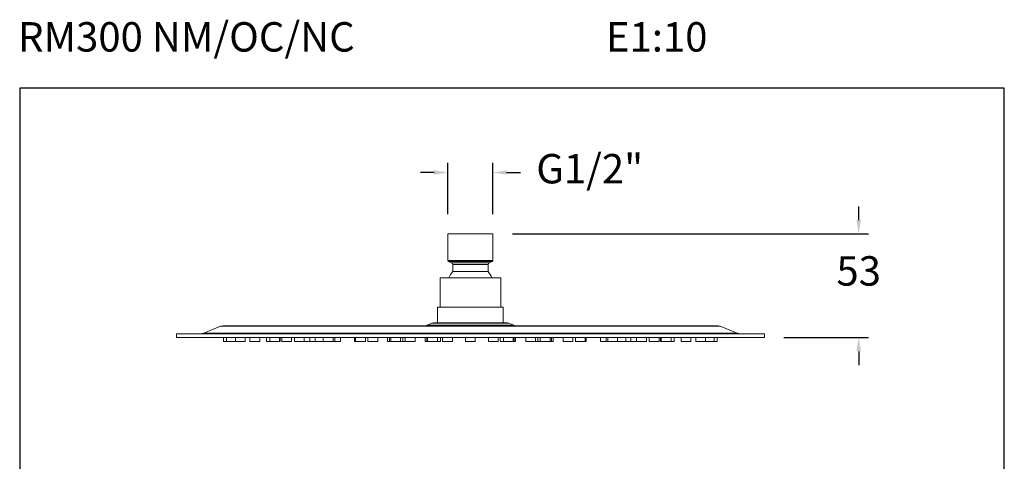
# Model space of a CAD drawing. Units: millimetres. Extents: x 2390.5 to 2440.8, y 1701.9 to 1758.7.
# Drawn here: x 2390.5 to 2440.8, y 1736.2 to 1758.7 of the extents above; entities that cross this region are included whole.
import ezdxf

# ---------------------------------------------------------------- set-up
doc = ezdxf.new("R2010")
doc.units = ezdxf.units.MM
doc.layers.add('COTAS', color=253, linetype='Continuous')
doc.layers.add('cuerpo', color=7, linetype='Continuous', lineweight=5)
doc.styles.add('ARIAL', font='arial.ttf')
doc.styles.add('RS (E1.10)', font='calibril.ttf', dxfattribs={"height": 1.5})
doc.dimstyles.new('RS (E1.10)', dxfattribs={"dimtxt": 1.5, "dimasz": 0.7, "dimexe": 0.5, "dimexo": 1, "dimgap": 1, "dimtad": 0, "dimtih": 1, "dimtoh": 1, "dimdec": 0, "dimlfac": 10, "dimtxsty": 'ARIAL', "dimcen": 0, "dimclrd": 256, "dimclre": 256, "dimclrt": 256, "dimadec": 0, "dimazin": 0, "dimtfac": 1, "dimtdec": 0, "dimtofl": 0, "dimtmove": 0, "dimatfit": 3, "dimfxl": 1, "dimlwd": -1, "dimlwe": -1, "dimarcsym": 0})

# ---------------------------------------------------------------- blocks, each defined once
blk = doc.blocks.new('*D142')
at = {"layer": 'COTAS', "linetype": 'Continuous', "transparency": 16777216}
for p, q in [((2412.38, 1748.82), (2412.38, 1751.449)), ((2414.68, 1748.82), (2414.68, 1751.449)), ((2411.68, 1750.949), (2410.98, 1750.949)), ((2415.38, 1750.949), (2416.08, 1750.949))]:
    blk.add_line(p, q, dxfattribs=at)
for points in [[(2411.68, 1751.066), (2411.68, 1750.832), (2412.38, 1750.949)], [(2415.38, 1751.066), (2415.38, 1750.832), (2414.68, 1750.949)]]:
    blk.add_solid(points, dxfattribs=at)
at = {"layer": 'Defpoints', "color": 0, "linetype": 'Continuous', "transparency": 16777216}
for p in [(2414.68, 1750.949), (2412.38, 1747.82), (2414.68, 1747.82)]:
    blk.add_point(p, dxfattribs=at)
at = {"layer": 'COTAS', "linetype": 'Continuous', "transparency": 16777216, "insert": (2419.619, 1750.949), "char_height": 1.5, "attachment_point": 5, "style": 'ARIAL'}
blk.add_mtext('G1/2"', dxfattribs=at)
blk = doc.blocks.new('*D143')
at = {"layer": 'COTAS', "linetype": 'Continuous', "transparency": 16777216}
for p, q in [((2433.345, 1748.52), (2433.345, 1749.22)), ((2415.68, 1747.82), (2433.845, 1747.82)), ((2429.53, 1742.528), (2433.845, 1742.528)), ((2433.345, 1741.828), (2433.345, 1741.128))]:
    blk.add_line(p, q, dxfattribs=at)
for points in [[(2433.228, 1748.52), (2433.462, 1748.52), (2433.345, 1747.82)], [(2433.228, 1741.828), (2433.462, 1741.828), (2433.345, 1742.528)]]:
    blk.add_solid(points, dxfattribs=at)
at = {"layer": 'Defpoints', "color": 0, "linetype": 'Continuous', "transparency": 16777216}
for p in [(2414.68, 1747.82), (2428.53, 1742.528), (2433.345, 1742.528)]:
    blk.add_point(p, dxfattribs=at)
at = {"layer": 'COTAS', "linetype": 'Continuous', "transparency": 16777216, "insert": (2433.345, 1745.736), "char_height": 1.5, "attachment_point": 5, "style": 'ARIAL'}
blk.add_mtext('53', dxfattribs=at)

msp = doc.modelspace()

# ---------------------------------------------------------------- linework, layer by layer
at = {"color": 3}
msp.add_lwpolyline([(2440.776, 1755.248), (2390.529, 1755.248), (2390.529, 1701.94), (2440.776, 1701.94)], close=True, dxfattribs=at)
at = {"layer": 'cuerpo'}
for p, q in [((2412.38, 1747.82), (2412.38, 1746.46)), ((2412.38, 1747.82), (2414.68, 1747.82)), ((2414.68, 1746.46), (2414.68, 1747.82)), ((2412.38, 1746.46), (2414.68, 1746.46)), ((2412.412, 1746.413), (2412.567, 1746.351)), ((2412.412, 1746.413), (2414.649, 1746.413)), ((2412.567, 1746.351), (2414.493, 1746.351)), ((2412.63, 1746.258), (2412.63, 1745.896)), ((2412.63, 1746.258), (2414.43, 1746.258)), ((2414.43, 1745.896), (2414.43, 1746.258)), ((2414.493, 1746.351), (2414.649, 1746.413)), ((2412.63, 1745.896), (2414.43, 1745.896)), ((2411.98, 1745.578), (2411.98, 1744.078)), ((2411.98, 1745.578), (2414.889, 1745.578)), ((2414.889, 1745.578), (2415.08, 1745.578)), ((2415.08, 1744.078), (2415.08, 1745.578)), ((2411.855, 1744.078), (2411.855, 1743.278)), ((2411.855, 1744.078), (2414.999, 1744.078)), ((2414.999, 1744.078), (2415.205, 1744.078)), ((2415.205, 1743.278), (2415.205, 1744.078)), ((2400.777, 1743.106), (2399.92, 1742.763)), ((2400.777, 1743.106), (2413.53, 1743.106)), ((2400.888, 1743.128), (2413.53, 1743.128)), ((2411.569, 1743.263), (2411.32, 1743.163)), ((2411.32, 1743.163), (2413.53, 1743.163)), ((2411.569, 1743.263), (2413.53, 1743.263)), ((2411.644, 1743.278), (2413.53, 1743.278)), ((2413.53, 1743.278), (2415.417, 1743.278)), ((2413.53, 1743.263), (2415.491, 1743.263)), ((2413.53, 1743.163), (2415.741, 1743.163)), ((2413.53, 1743.128), (2426.172, 1743.128)), ((2413.53, 1743.106), (2426.284, 1743.106)), ((2415.741, 1743.163), (2415.491, 1743.263)), ((2427.141, 1742.763), (2426.284, 1743.106)), ((2398.53, 1742.728), (2398.53, 1742.528)), ((2398.53, 1742.728), (2413.53, 1742.728)), ((2399.92, 1742.763), (2413.53, 1742.763)), ((2413.53, 1742.763), (2427.141, 1742.763)), ((2413.53, 1742.728), (2428.53, 1742.728)), ((2428.53, 1742.528), (2428.53, 1742.728)), ((2398.53, 1742.528), (2413.53, 1742.528)), ((2400.93, 1742.528), (2400.93, 1742.328)), ((2401.082, 1742.328), (2400.93, 1742.328)), ((2401.082, 1742.528), (2401.082, 1742.328)), ((2401.535, 1742.328), (2401.082, 1742.328)), ((2401.535, 1742.528), (2401.535, 1742.328)), ((2402.035, 1742.328), (2401.535, 1742.328)), ((2402.035, 1742.328), (2402.035, 1742.528)), ((2402.276, 1742.528), (2402.276, 1742.328)), ((2402.776, 1742.328), (2402.276, 1742.328)), ((2402.776, 1742.328), (2402.776, 1742.528)), ((2403.13, 1742.528), (2403.13, 1742.328)), ((2403.289, 1742.328), (2403.13, 1742.328)), ((2403.289, 1742.528), (2403.289, 1742.328)), ((2403.789, 1742.328), (2403.289, 1742.328)), ((2403.789, 1742.328), (2403.789, 1742.528)), ((2403.825, 1742.328), (2403.789, 1742.328)), ((2403.825, 1742.328), (2403.825, 1742.528)), ((2403.903, 1742.528), (2403.903, 1742.328)), ((2404.403, 1742.328), (2403.903, 1742.328)), ((2404.403, 1742.328), (2404.403, 1742.528)), ((2404.547, 1742.528), (2404.547, 1742.328)), ((2405.047, 1742.328), (2404.547, 1742.328)), ((2405.047, 1742.328), (2405.047, 1742.528)), ((2405.341, 1742.328), (2405.047, 1742.328)), ((2405.341, 1742.328), (2405.341, 1742.528)), ((2405.601, 1742.328), (2405.341, 1742.328)), ((2405.601, 1742.528), (2405.601, 1742.328)), ((2406.021, 1742.328), (2405.601, 1742.328)), ((2406.021, 1742.528), (2406.021, 1742.328)), ((2406.521, 1742.328), (2406.021, 1742.328)), ((2406.521, 1742.328), (2406.521, 1742.528)), ((2406.603, 1742.328), (2406.521, 1742.328)), ((2406.603, 1742.328), (2406.603, 1742.528)), ((2406.895, 1742.328), (2406.603, 1742.328)), ((2406.895, 1742.328), (2406.895, 1742.528)), ((2407.618, 1742.528), (2407.618, 1742.328)), ((2407.641, 1742.328), (2407.618, 1742.328)), ((2407.641, 1742.528), (2407.641, 1742.328)), ((2407.673, 1742.328), (2407.641, 1742.328)), ((2407.673, 1742.528), (2407.673, 1742.328)), ((2408.173, 1742.328), (2407.673, 1742.328)), ((2408.173, 1742.328), (2408.173, 1742.528)), ((2408.301, 1742.528), (2408.301, 1742.328)), ((2408.801, 1742.328), (2408.301, 1742.328)), ((2408.801, 1742.328), (2408.801, 1742.528)), ((2409.305, 1742.528), (2409.305, 1742.328)), ((2409.396, 1742.328), (2409.305, 1742.328)), ((2409.396, 1742.528), (2409.396, 1742.328)), ((2409.464, 1742.328), (2409.396, 1742.328)), ((2409.464, 1742.528), (2409.464, 1742.328)), ((2409.964, 1742.328), (2409.464, 1742.328)), ((2409.964, 1742.328), (2409.964, 1742.528)), ((2410.084, 1742.328), (2409.964, 1742.328)), ((2410.084, 1742.328), (2410.084, 1742.528)), ((2410.206, 1742.328), (2410.084, 1742.328)), ((2410.206, 1742.528), (2410.206, 1742.328)), ((2410.706, 1742.328), (2410.206, 1742.328)), ((2410.706, 1742.328), (2410.706, 1742.528)), ((2411.223, 1742.528), (2411.223, 1742.328)), ((2411.3, 1742.328), (2411.223, 1742.328)), ((2411.3, 1742.528), (2411.3, 1742.328)), ((2411.348, 1742.328), (2411.3, 1742.328)), ((2411.348, 1742.528), (2411.348, 1742.328)), ((2411.848, 1742.328), (2411.348, 1742.328)), ((2411.848, 1742.328), (2411.848, 1742.528)), ((2412.005, 1742.328), (2411.848, 1742.328)), ((2412.005, 1742.328), (2412.005, 1742.528)), ((2412.111, 1742.528), (2412.111, 1742.328)), ((2412.611, 1742.328), (2412.111, 1742.328)), ((2412.611, 1742.328), (2412.611, 1742.528)), ((2413.28, 1742.528), (2413.28, 1742.328)), ((2413.78, 1742.328), (2413.28, 1742.328)), ((2413.53, 1742.528), (2428.53, 1742.528)), ((2413.78, 1742.328), (2413.78, 1742.528)), ((2414.449, 1742.528), (2414.449, 1742.328)), ((2414.949, 1742.328), (2414.449, 1742.328)), ((2414.949, 1742.328), (2414.949, 1742.528)), ((2415.055, 1742.528), (2415.055, 1742.328)), ((2415.212, 1742.328), (2415.055, 1742.328)), ((2415.212, 1742.528), (2415.212, 1742.328)), ((2415.712, 1742.328), (2415.212, 1742.328)), ((2415.712, 1742.328), (2415.712, 1742.528)), ((2415.76, 1742.328), (2415.712, 1742.328)), ((2415.76, 1742.328), (2415.76, 1742.528)), ((2415.838, 1742.328), (2415.76, 1742.328)), ((2415.838, 1742.328), (2415.838, 1742.528)), ((2416.355, 1742.528), (2416.355, 1742.328)), ((2416.855, 1742.328), (2416.355, 1742.328)), ((2416.855, 1742.328), (2416.855, 1742.528)), ((2416.976, 1742.328), (2416.855, 1742.328)), ((2416.976, 1742.528), (2416.976, 1742.328)), ((2417.097, 1742.328), (2416.976, 1742.328)), ((2417.097, 1742.528), (2417.097, 1742.328)), ((2417.597, 1742.328), (2417.097, 1742.328)), ((2417.597, 1742.328), (2417.597, 1742.528)), ((2417.664, 1742.328), (2417.597, 1742.328)), ((2417.664, 1742.328), (2417.664, 1742.528)), ((2417.755, 1742.328), (2417.664, 1742.328)), ((2417.755, 1742.328), (2417.755, 1742.528)), ((2418.26, 1742.528), (2418.26, 1742.328)), ((2418.76, 1742.328), (2418.26, 1742.328)), ((2418.76, 1742.328), (2418.76, 1742.528)), ((2418.887, 1742.528), (2418.887, 1742.328)), ((2419.387, 1742.328), (2418.887, 1742.328)), ((2419.387, 1742.328), (2419.387, 1742.528)), ((2419.419, 1742.328), (2419.387, 1742.328)), ((2419.419, 1742.328), (2419.419, 1742.528)), ((2419.443, 1742.328), (2419.419, 1742.328)), ((2419.443, 1742.328), (2419.443, 1742.528)), ((2420.165, 1742.528), (2420.165, 1742.328)), ((2420.457, 1742.328), (2420.165, 1742.328)), ((2420.457, 1742.528), (2420.457, 1742.328)), ((2420.539, 1742.328), (2420.457, 1742.328)), ((2420.539, 1742.528), (2420.539, 1742.328)), ((2421.039, 1742.328), (2420.539, 1742.328)), ((2421.039, 1742.328), (2421.039, 1742.528)), ((2421.459, 1742.328), (2421.039, 1742.328)), ((2421.459, 1742.328), (2421.459, 1742.528)), ((2421.72, 1742.328), (2421.459, 1742.328)), ((2421.72, 1742.528), (2421.72, 1742.328)), ((2422.013, 1742.328), (2421.72, 1742.328)), ((2422.013, 1742.528), (2422.013, 1742.328)), ((2422.513, 1742.328), (2422.013, 1742.328)), ((2422.513, 1742.328), (2422.513, 1742.528)), ((2422.658, 1742.528), (2422.658, 1742.328)), ((2423.158, 1742.328), (2422.658, 1742.328)), ((2423.158, 1742.328), (2423.158, 1742.528)), ((2423.235, 1742.528), (2423.235, 1742.328)), ((2423.272, 1742.328), (2423.235, 1742.328)), ((2423.272, 1742.528), (2423.272, 1742.328)), ((2423.772, 1742.328), (2423.272, 1742.328)), ((2423.772, 1742.328), (2423.772, 1742.528)), ((2423.93, 1742.328), (2423.772, 1742.328)), ((2423.93, 1742.328), (2423.93, 1742.528)), ((2424.284, 1742.528), (2424.284, 1742.328)), ((2424.784, 1742.328), (2424.284, 1742.328)), ((2424.784, 1742.328), (2424.784, 1742.528)), ((2425.026, 1742.528), (2425.026, 1742.328)), ((2425.526, 1742.328), (2425.026, 1742.328)), ((2425.526, 1742.328), (2425.526, 1742.528)), ((2425.978, 1742.328), (2425.526, 1742.328)), ((2425.978, 1742.328), (2425.978, 1742.528)), ((2426.13, 1742.328), (2425.978, 1742.328)), ((2426.13, 1742.328), (2426.13, 1742.528))]:
    msp.add_line(p, q, dxfattribs=at)
at = {"layer": 'cuerpo', "flags": 128}
msp.add_lwpolyline([(2412.63, 1745.896), (2412.516, 1745.743), (2412.428, 1745.578)], dxfattribs=at)
at = {"layer": 'cuerpo'}
for centre, radius, start, end in [((2412.43, 1746.46), 0.05, 180, 248.1986), ((2412.53, 1746.258), 0.1, 0, 68.1986), ((2414.53, 1746.258), 0.1, 111.8014, 180), ((2414.63, 1746.46), 0.05, 291.8014, 0), ((2413.53, 1745.102), 1.2, 23.3409, 41.4096), ((2400.888, 1742.828), 0.3, 90, 111.8014), ((2411.134, 1743.628), 0.5, 270, 291.8014), ((2411.644, 1743.078), 0.2, 90, 111.8014), ((2415.417, 1743.078), 0.2, 68.1986, 90), ((2415.926, 1743.628), 0.5, 248.1986, 270), ((2426.172, 1742.828), 0.3, 68.1986, 90), ((2399.734, 1743.228), 0.5, 270, 291.8014), ((2427.326, 1743.228), 0.5, 248.1986, 270)]:
    msp.add_arc(centre, radius, start, end, dxfattribs=at)

# ---------------------------------------------------------------- texts
at = {"insert": (2390.446, 1758.615), "char_height": 1.5, "attachment_point": 1, "style": 'RS (E1.10)'}
msp.add_mtext_dynamic_manual_height_columns('RM300 NM/OC/NC^I^I^I^I^IE1:10', width=54.83862, gutter_width=1, heights=[3.954], dxfattribs=at)

# ---------------------------------------------------------------- dimensions: what is measured, and where the dimension line sits
at = {"layer": 'COTAS', "linetype": 'Continuous'}
dim = msp.add_linear_dim(base=(2414.68, 1750.949), p1=(2412.38, 1747.82), p2=(2414.68, 1747.82), text='G1/2"', dimstyle='RS (E1.10)', dxfattribs=at)
dim.commit()
dim.dimension.update_dxf_attribs({"geometry": '*D142', "text_midpoint": (2419.619, 1750.949)})
dim = msp.add_linear_dim(base=(2433.345, 1742.528), p1=(2414.68, 1747.82), p2=(2428.53, 1742.528), angle=90, dimstyle='RS (E1.10)', dxfattribs=at)
dim.commit()
dim.dimension.update_dxf_attribs({"geometry": '*D143', "text_midpoint": (2433.345, 1745.736), "dimtype": 160})

doc.saveas('drawing.dxf')
